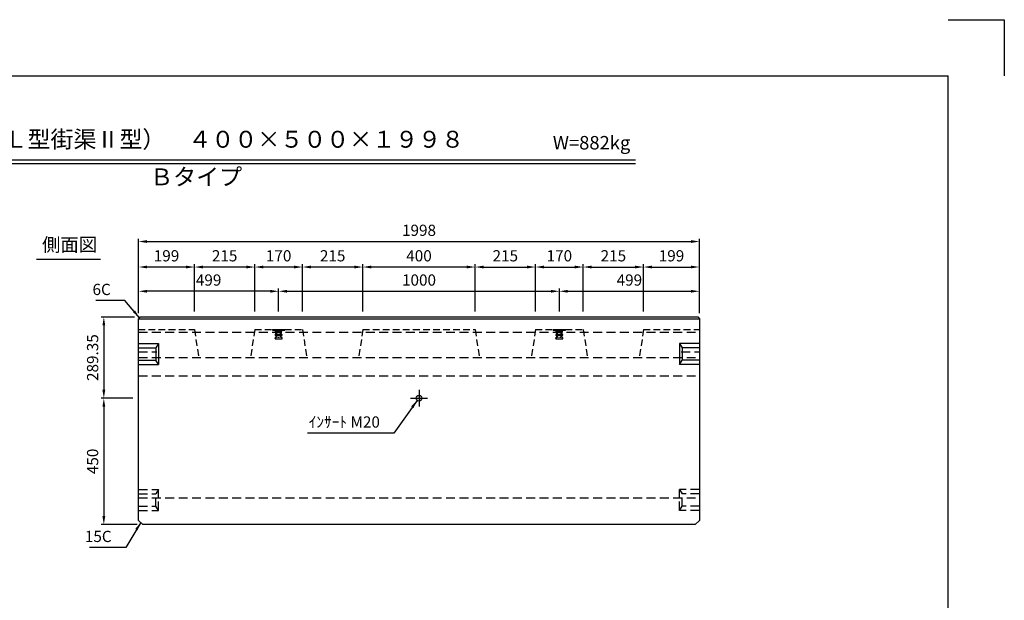
# Model space of a CAD drawing. Extents: x 0 to 5940, y 0 to 4200.
# Drawn here: x 2432 to 5940, y 2132 to 4200 of the extents above; entities that cross this region are included whole.
import ezdxf
from ezdxf.enums import TextEntityAlignment as Align

# ---------------------------------------------------------------- set-up
doc = ezdxf.new("R2010")
doc.units = 0
doc.header["$LTSCALE"] = 0.5
doc.linetypes.add('CENTER2', pattern=[28.575, 19.05, -3.175, 3.175, -3.175])
doc.linetypes.add('HIDDEN2', pattern=[4.7625, 3.175, -1.5875])
doc.layers.get('0').update_dxf_attribs({"linetype": 'CONTINUOUS'})
doc.layers.get('DEFPOINTS').update_dxf_attribs({"linetype": 'CONTINUOUS'})
for name, color, linetype in [('寸法引出', 2, 'CONTINUOUS'), ('枠', 3, 'CONTINUOUS'), ('ｲﾝｻｰﾄ', 1, 'CONTINUOUS')]:
    doc.layers.add(name, color=color, linetype=linetype)
doc.styles.add('SANWA', font='MSMINCHO.TTF')
doc.dimstyles.new('SANWA', dxfattribs={"dimtxt": 2.5, "dimasz": 2.5, "dimexe": 1, "dimexo": 1, "dimgap": 0, "dimtad": 1, "dimdec": 4, "dimdsep": 46, "dimtxsty": 'SANWA', "dimcen": 0, "dimclrd": 2, "dimclre": 2, "dimclrt": 2, "dimadec": 0, "dimazin": 0, "dimtfac": 1, "dimtdec": 4, "dimtix": 1, "dimtmove": 0, "dimatfit": 3, "dimfxl": 1, "dimtolj": 1, "dimtzin": 0, "dimarcsym": 0})

# ---------------------------------------------------------------- blocks, each defined once
blk = doc.blocks.new('*D155')
at = {"layer": 'DEFPOINTS', "color": 0, "ltscale": 20}
for p in [(2855.8, 2851.6), (2732, 2401.6), (2870.8, 2401.6)]:
    blk.add_point(p, dxfattribs=at)
at = {"layer": '寸法引出', "lineweight": -2, "ltscale": 20}
for p, q in [((2835.8, 2851.6), (2722, 2851.6)), ((2732, 2821.6), (2732, 2431.6)), ((2850.8, 2401.6), (2722, 2401.6))]:
    blk.add_line(p, q, dxfattribs=at)
at = {"layer": '寸法引出', "ltscale": 20}
for points in [[(2727, 2821.6), (2737, 2821.6), (2732, 2851.6)], [(2727, 2431.6), (2737, 2431.6), (2732, 2401.6)]]:
    blk.add_solid(points, dxfattribs=at)
at = {"layer": '寸法引出', "ltscale": 20, "insert": (2692, 2626.6), "char_height": 40, "attachment_point": 5, "rotation": 90, "style": 'SANWA'}
blk.add_mtext('\\A1;450', dxfattribs=at)
blk = doc.blocks.new('*D156')
at = {"layer": 'DEFPOINTS', "color": 0, "ltscale": 20}
for p in [(2861.8, 3140.9), (2732, 2851.6), (2855.8, 2851.6)]:
    blk.add_point(p, dxfattribs=at)
at = {"layer": '寸法引出', "lineweight": -2, "ltscale": 20}
for p, q in [((2841.8, 3140.9), (2722, 3140.9)), ((2732, 3110.9), (2732, 2881.6)), ((2835.8, 2851.6), (2722, 2851.6))]:
    blk.add_line(p, q, dxfattribs=at)
at = {"layer": '寸法引出', "ltscale": 20}
for points in [[(2727, 3110.9), (2737, 3110.9), (2732, 3140.9)], [(2727, 2881.6), (2737, 2881.6), (2732, 2851.6)]]:
    blk.add_solid(points, dxfattribs=at)
at = {"layer": '寸法引出', "ltscale": 20, "insert": (2692, 2996.3), "char_height": 40, "attachment_point": 5, "rotation": 90, "style": 'SANWA'}
blk.add_mtext('\\A1;289.35', dxfattribs=at)
blk = doc.blocks.new('*D435')
at = {"layer": 'DEFPOINTS', "color": 0, "ltscale": 20}
for p in [(4439.8, 3319), (4269.8, 3140.9), (4439.8, 3140.9)]:
    blk.add_point(p, dxfattribs=at)
at = {"layer": '寸法引出', "lineweight": -2, "ltscale": 20}
for p, q in [((4269.8, 3160.9), (4269.8, 3329)), ((4299.8, 3319), (4409.8, 3319)), ((4439.8, 3160.9), (4439.8, 3329))]:
    blk.add_line(p, q, dxfattribs=at)
at = {"layer": '寸法引出', "ltscale": 20}
for points in [[(4299.8, 3324), (4299.8, 3314), (4269.8, 3319)], [(4409.8, 3324), (4409.8, 3314), (4439.8, 3319)]]:
    blk.add_solid(points, dxfattribs=at)
at = {"layer": '寸法引出', "ltscale": 20, "insert": (4354.8, 3359), "char_height": 40, "attachment_point": 5, "style": 'SANWA'}
blk.add_mtext('\\A1;170', dxfattribs=at)
blk = doc.blocks.new('*D436')
at = {"layer": 'DEFPOINTS', "color": 0, "ltscale": 20}
for p in [(3269.8, 3319), (3269.8, 3140.9), (3439.8, 3140.9)]:
    blk.add_point(p, dxfattribs=at)
at = {"layer": '寸法引出', "lineweight": -2, "ltscale": 20}
for p, q in [((3269.8, 3160.9), (3269.8, 3329)), ((3409.8, 3319), (3299.8, 3319)), ((3439.8, 3160.9), (3439.8, 3329))]:
    blk.add_line(p, q, dxfattribs=at)
at = {"layer": '寸法引出', "ltscale": 20}
for points in [[(3299.8, 3324), (3299.8, 3314), (3269.8, 3319)], [(3409.8, 3324), (3409.8, 3314), (3439.8, 3319)]]:
    blk.add_solid(points, dxfattribs=at)
at = {"layer": '寸法引出', "ltscale": 20, "insert": (3354.8, 3359), "char_height": 40, "attachment_point": 5, "style": 'SANWA'}
blk.add_mtext('\\A1;170', dxfattribs=at)
blk = doc.blocks.new('*D437')
at = {"layer": 'DEFPOINTS', "color": 0, "ltscale": 20}
for p in [(4853.8, 3409.8), (2855.8, 3134.9), (4853.8, 3134.9)]:
    blk.add_point(p, dxfattribs=at)
at = {"layer": '寸法引出', "lineweight": -2, "ltscale": 20}
for p, q in [((2855.8, 3154.9), (2855.8, 3419.8)), ((2885.8, 3409.8), (4823.8, 3409.8)), ((4853.8, 3154.9), (4853.8, 3419.8))]:
    blk.add_line(p, q, dxfattribs=at)
at = {"layer": '寸法引出', "ltscale": 20}
for points in [[(2885.8, 3414.8), (2885.8, 3404.8), (2855.8, 3409.8)], [(4823.8, 3414.8), (4823.8, 3404.8), (4853.8, 3409.8)]]:
    blk.add_solid(points, dxfattribs=at)
at = {"layer": '寸法引出', "ltscale": 20, "insert": (3854.8, 3449.8), "char_height": 40, "attachment_point": 5, "style": 'SANWA'}
blk.add_mtext('\\A1;1998', dxfattribs=at)
blk = doc.blocks.new('*D438')
at = {"layer": 'DEFPOINTS', "color": 0, "ltscale": 20}
for p in [(3054.8, 3319), (3054.8, 3140.9), (3269.8, 3140.9)]:
    blk.add_point(p, dxfattribs=at)
at = {"layer": '寸法引出', "lineweight": -2, "ltscale": 20}
for p, q in [((3054.8, 3160.9), (3054.8, 3329)), ((3239.8, 3319), (3084.8, 3319)), ((3269.8, 3160.9), (3269.8, 3329))]:
    blk.add_line(p, q, dxfattribs=at)
at = {"layer": '寸法引出', "ltscale": 20}
for points in [[(3084.8, 3324), (3084.8, 3314), (3054.8, 3319)], [(3239.8, 3324), (3239.8, 3314), (3269.8, 3319)]]:
    blk.add_solid(points, dxfattribs=at)
at = {"layer": '寸法引出', "ltscale": 20, "insert": (3162.3, 3359), "char_height": 40, "attachment_point": 5, "style": 'SANWA'}
blk.add_mtext('\\A1;215', dxfattribs=at)
blk = doc.blocks.new('*D439')
at = {"layer": 'DEFPOINTS', "color": 0, "ltscale": 20}
for p in [(2855.8, 3319), (2855.8, 3134.9), (3054.8, 3140.9)]:
    blk.add_point(p, dxfattribs=at)
at = {"layer": '寸法引出', "lineweight": -2, "ltscale": 20}
for p, q in [((2855.8, 3154.9), (2855.8, 3329)), ((3024.8, 3319), (2885.8, 3319)), ((3054.8, 3160.9), (3054.8, 3329))]:
    blk.add_line(p, q, dxfattribs=at)
at = {"layer": '寸法引出', "ltscale": 20}
for points in [[(2885.8, 3324), (2885.8, 3314), (2855.8, 3319)], [(3024.8, 3324), (3024.8, 3314), (3054.8, 3319)]]:
    blk.add_solid(points, dxfattribs=at)
at = {"layer": '寸法引出', "ltscale": 20, "insert": (2955.3, 3359), "char_height": 40, "attachment_point": 5, "style": 'SANWA'}
blk.add_mtext('\\A1;199', dxfattribs=at)
blk = doc.blocks.new('*D440')
at = {"layer": 'DEFPOINTS', "color": 0, "ltscale": 20}
for p in [(4654.8, 3319), (4439.8, 3140.9), (4654.8, 3140.9)]:
    blk.add_point(p, dxfattribs=at)
at = {"layer": '寸法引出', "lineweight": -2, "ltscale": 20}
for p, q in [((4439.8, 3160.9), (4439.8, 3329)), ((4469.8, 3319), (4624.8, 3319)), ((4654.8, 3160.9), (4654.8, 3329))]:
    blk.add_line(p, q, dxfattribs=at)
at = {"layer": '寸法引出', "ltscale": 20}
for points in [[(4469.8, 3324), (4469.8, 3314), (4439.8, 3319)], [(4624.8, 3324), (4624.8, 3314), (4654.8, 3319)]]:
    blk.add_solid(points, dxfattribs=at)
at = {"layer": '寸法引出', "ltscale": 20, "insert": (4547.3, 3359), "char_height": 40, "attachment_point": 5, "style": 'SANWA'}
blk.add_mtext('\\A1;215', dxfattribs=at)
blk = doc.blocks.new('*D441')
at = {"layer": 'DEFPOINTS', "color": 0, "ltscale": 20}
for p in [(4853.8, 3319), (4654.8, 3140.9), (4853.8, 3134.9)]:
    blk.add_point(p, dxfattribs=at)
at = {"layer": '寸法引出', "lineweight": -2, "ltscale": 20}
for p, q in [((4654.8, 3160.9), (4654.8, 3329)), ((4684.8, 3319), (4823.8, 3319)), ((4853.8, 3154.9), (4853.8, 3329))]:
    blk.add_line(p, q, dxfattribs=at)
at = {"layer": '寸法引出', "ltscale": 20}
for points in [[(4684.8, 3324), (4684.8, 3314), (4654.8, 3319)], [(4823.8, 3324), (4823.8, 3314), (4853.8, 3319)]]:
    blk.add_solid(points, dxfattribs=at)
at = {"layer": '寸法引出', "ltscale": 20, "insert": (4754.3, 3359), "char_height": 40, "attachment_point": 5, "style": 'SANWA'}
blk.add_mtext('\\A1;199', dxfattribs=at)
blk = doc.blocks.new('*D429')
at = {"layer": 'DEFPOINTS', "color": 0, "ltscale": 20}
for p in [(3654.8, 3319), (3654.8, 3140.9), (4054.8, 3140.9)]:
    blk.add_point(p, dxfattribs=at)
at = {"layer": '寸法引出', "lineweight": -2, "ltscale": 20}
for p, q in [((3654.8, 3160.9), (3654.8, 3329)), ((4024.8, 3319), (3684.8, 3319)), ((4054.8, 3160.9), (4054.8, 3329))]:
    blk.add_line(p, q, dxfattribs=at)
at = {"layer": '寸法引出', "ltscale": 20}
for points in [[(3684.8, 3324), (3684.8, 3314), (3654.8, 3319)], [(4024.8, 3324), (4024.8, 3314), (4054.8, 3319)]]:
    blk.add_solid(points, dxfattribs=at)
at = {"layer": '寸法引出', "ltscale": 20, "insert": (3854.8, 3359), "char_height": 40, "attachment_point": 5, "style": 'SANWA'}
blk.add_mtext('\\A1;400', dxfattribs=at)
blk = doc.blocks.new('*D430')
at = {"layer": 'DEFPOINTS', "color": 0, "ltscale": 20}
for p in [(3439.8, 3319), (3439.8, 3140.9), (3654.8, 3140.9)]:
    blk.add_point(p, dxfattribs=at)
at = {"layer": '寸法引出', "lineweight": -2, "ltscale": 20}
for p, q in [((3439.8, 3160.9), (3439.8, 3329)), ((3624.8, 3319), (3469.8, 3319)), ((3654.8, 3160.9), (3654.8, 3329))]:
    blk.add_line(p, q, dxfattribs=at)
at = {"layer": '寸法引出', "ltscale": 20}
for points in [[(3469.8, 3324), (3469.8, 3314), (3439.8, 3319)], [(3624.8, 3324), (3624.8, 3314), (3654.8, 3319)]]:
    blk.add_solid(points, dxfattribs=at)
at = {"layer": '寸法引出', "ltscale": 20, "insert": (3547.3, 3359), "char_height": 40, "attachment_point": 5, "style": 'SANWA'}
blk.add_mtext('\\A1;215', dxfattribs=at)
blk = doc.blocks.new('*D431')
at = {"layer": 'DEFPOINTS', "color": 0, "ltscale": 20}
for p in [(4269.8, 3319), (4054.8, 3140.9), (4269.8, 3140.9)]:
    blk.add_point(p, dxfattribs=at)
at = {"layer": '寸法引出', "lineweight": -2, "ltscale": 20}
for p, q in [((4054.8, 3160.9), (4054.8, 3329)), ((4084.8, 3319), (4239.8, 3319)), ((4269.8, 3160.9), (4269.8, 3329))]:
    blk.add_line(p, q, dxfattribs=at)
at = {"layer": '寸法引出', "ltscale": 20}
for points in [[(4084.8, 3324), (4084.8, 3314), (4054.8, 3319)], [(4239.8, 3324), (4239.8, 3314), (4269.8, 3319)]]:
    blk.add_solid(points, dxfattribs=at)
at = {"layer": '寸法引出', "ltscale": 20, "insert": (4162.3, 3359), "char_height": 40, "attachment_point": 5, "style": 'SANWA'}
blk.add_mtext('\\A1;215', dxfattribs=at)
blk = doc.blocks.new('*D432')
at = {"layer": 'DEFPOINTS', "color": 0, "ltscale": 20}
for p in [(4354.8, 3232.6), (3354.8, 3140.9), (4354.8, 3140.9)]:
    blk.add_point(p, dxfattribs=at)
at = {"layer": '寸法引出', "lineweight": -2, "ltscale": 20}
for p, q in [((3354.8, 3160.9), (3354.8, 3242.6)), ((3384.8, 3232.6), (4324.8, 3232.6)), ((4354.8, 3160.9), (4354.8, 3242.6))]:
    blk.add_line(p, q, dxfattribs=at)
at = {"layer": '寸法引出', "ltscale": 20}
for points in [[(3384.8, 3237.6), (3384.8, 3227.6), (3354.8, 3232.6)], [(4324.8, 3237.6), (4324.8, 3227.6), (4354.8, 3232.6)]]:
    blk.add_solid(points, dxfattribs=at)
at = {"layer": '寸法引出', "ltscale": 20, "insert": (3854.8, 3272.6), "char_height": 40, "attachment_point": 5, "style": 'SANWA'}
blk.add_mtext('\\A1;1000', dxfattribs=at)
blk = doc.blocks.new('*D433')
at = {"layer": 'DEFPOINTS', "color": 0, "ltscale": 20}
for p in [(4853.8, 3232.6), (4354.8, 3140.9), (4853.8, 3134.9)]:
    blk.add_point(p, dxfattribs=at)
at = {"layer": '寸法引出', "lineweight": -2, "ltscale": 20}
for p, q in [((4354.8, 3160.9), (4354.8, 3242.6)), ((4384.8, 3232.6), (4823.8, 3232.6)), ((4853.8, 3154.9), (4853.8, 3242.6))]:
    blk.add_line(p, q, dxfattribs=at)
at = {"layer": '寸法引出', "ltscale": 20}
for points in [[(4384.8, 3237.6), (4384.8, 3227.6), (4354.8, 3232.6)], [(4823.8, 3237.6), (4823.8, 3227.6), (4853.8, 3232.6)]]:
    blk.add_solid(points, dxfattribs=at)
at = {"layer": '寸法引出', "ltscale": 20, "insert": (4604.3, 3272.6), "char_height": 40, "attachment_point": 5, "style": 'SANWA'}
blk.add_mtext('\\A1;499', dxfattribs=at)
blk = doc.blocks.new('*D434')
at = {"layer": 'DEFPOINTS', "color": 0, "ltscale": 20}
for p in [(2855.8, 3232.6), (2855.8, 3134.9), (3354.8, 3140.9)]:
    blk.add_point(p, dxfattribs=at)
at = {"layer": '寸法引出', "lineweight": -2, "ltscale": 20}
for p, q in [((2855.8, 3154.9), (2855.8, 3242.6)), ((3324.8, 3232.6), (2885.8, 3232.6)), ((3354.8, 3160.9), (3354.8, 3242.6))]:
    blk.add_line(p, q, dxfattribs=at)
at = {"layer": '寸法引出', "ltscale": 20}
for points in [[(2885.8, 3237.6), (2885.8, 3227.6), (2855.8, 3232.6)], [(3324.8, 3237.6), (3324.8, 3227.6), (3354.8, 3232.6)]]:
    blk.add_solid(points, dxfattribs=at)
at = {"layer": '寸法引出', "ltscale": 20, "insert": (3105.3, 3272.6), "char_height": 40, "attachment_point": 5, "style": 'SANWA'}
blk.add_mtext('\\A1;499', dxfattribs=at)

msp = doc.modelspace()

# ---------------------------------------------------------------- linework, layer by layer
for p, q in [((5740, 4200), (5940, 4200)), ((5940, 4200), (5940, 4000)), ((1518.97305, 3701.30584), (4625.66459, 3701.30584)), ((1518.97305, 3687.97251), (4625.66459, 3687.97251))]:
    msp.add_line(p, q)
at = {"ltscale": 20}
for p, q in [((2491.62809, 3346.94595), (2720.48343, 3346.94595)), ((2861.80419, 3140.94022), (2855.80419, 3134.94022)), ((2855.80419, 2416.59022), (2855.80419, 3134.94022)), ((2855.80419, 3134.94022), (4853.80419, 3134.94022)), ((2861.80419, 3140.94022), (4847.80419, 3140.94022)), ((4847.80419, 3140.94022), (4853.80419, 3134.94022)), ((4853.80419, 3135.45022), (4853.80419, 2416.59022)), ((2855.80419, 3046.59022), (2926.80419, 3046.59022)), ((2855.80419, 3031.59022), (2916.80419, 3031.59022)), ((2926.80419, 3046.59022), (2916.80419, 3031.59022)), ((2916.80419, 3031.59022), (2916.80419, 2986.59022)), ((2926.80419, 3046.59022), (2926.80419, 2971.59022)), ((4782.80419, 3046.59022), (4782.80419, 2971.59022)), ((4853.80419, 3046.59022), (4782.80419, 3046.59022)), ((4782.80419, 3046.59022), (4792.80419, 3031.59022)), ((4792.80419, 3031.59022), (4792.80419, 2986.59022)), ((4853.80419, 3031.59022), (4792.80419, 3031.59022)), ((2855.80419, 2986.59022), (2916.80419, 2986.59022)), ((2926.80419, 2971.59022), (2916.80419, 2986.59022)), ((4782.80419, 2971.59022), (4792.80419, 2986.59022)), ((4853.80419, 2986.59022), (4792.80419, 2986.59022)), ((2855.80419, 2971.59022), (2926.80419, 2971.59022)), ((4853.80419, 2971.59022), (4782.80419, 2971.59022)), ((3824.80419, 2851.59022), (3884.80419, 2851.59022)), ((2855.80419, 2416.59022), (2870.80419, 2401.59022)), ((4838.80419, 2401.59022), (2870.80419, 2401.59022)), ((4853.80419, 2416.59022), (4838.80419, 2401.59022))]:
    msp.add_line(p, q, dxfattribs=at)
at = {"linetype": 'HIDDEN2', "ltscale": 15}
for p, q in [((2855.80419, 3096.59022), (3054.80419, 3096.59022)), ((3054.80419, 3096.59022), (3069.80419, 2996.59022)), ((3269.80419, 3096.59022), (3254.80419, 2996.59022)), ((3269.80419, 3096.59022), (3439.80419, 3096.59022)), ((3439.80419, 3096.59022), (3454.80419, 2996.59022)), ((3654.80419, 3096.59022), (3639.80419, 2996.59022)), ((3654.80419, 3096.59022), (4054.80419, 3096.59022)), ((4054.80419, 3096.59022), (4069.80419, 2996.59022)), ((4269.80419, 3096.59022), (4254.80419, 2996.59022)), ((4269.80419, 3096.59022), (4439.80419, 3096.59022)), ((4439.80419, 3096.59022), (4454.80419, 2996.59022)), ((4654.80419, 3096.59022), (4639.80419, 2996.59022)), ((4654.80419, 3096.59022), (4853.80419, 3096.59022))]:
    msp.add_line(p, q, dxfattribs=at)
at = {"linetype": 'HIDDEN2', "ltscale": 20}
for p, q in [((2855.80419, 3086.59022), (4853.80419, 3086.59022)), ((2855.80419, 3016.59022), (2920.80419, 3016.59022)), ((2855.80419, 2996.59022), (4853.80419, 2996.59022)), ((4788.80419, 3016.59022), (4853.80419, 3016.59022)), ((2855.80419, 2931.59022), (4853.80419, 2931.59022)), ((2855.80419, 2526.59022), (2926.80419, 2526.59022)), ((2926.80419, 2526.59022), (2916.80419, 2511.59022)), ((2926.80419, 2451.59022), (2926.80419, 2526.59022)), ((4782.80419, 2451.59022), (4782.80419, 2526.59022)), ((4853.80419, 2526.59022), (4782.80419, 2526.59022)), ((4782.80419, 2526.59022), (4792.80419, 2511.59022)), ((2855.80419, 2511.59022), (2916.80419, 2511.59022)), ((2855.80419, 2496.59022), (4853.80419, 2496.59022)), ((2916.80419, 2466.59022), (2916.80419, 2511.59022)), ((4792.80419, 2466.59022), (4792.80419, 2511.59022)), ((4853.80419, 2511.59022), (4792.80419, 2511.59022)), ((2855.80419, 2466.59022), (2916.80419, 2466.59022)), ((2926.80419, 2451.59022), (2916.80419, 2466.59022)), ((4782.80419, 2451.59022), (4792.80419, 2466.59022)), ((4853.80419, 2466.59022), (4792.80419, 2466.59022)), ((2855.80419, 2451.59022), (2926.80419, 2451.59022)), ((4853.80419, 2451.59022), (4782.80419, 2451.59022))]:
    msp.add_line(p, q, dxfattribs=at)
at = {"linetype": 'CENTER2', "ltscale": 20}
msp.add_line((3854.80419, 2881.59022), (3854.80419, 2821.59022), dxfattribs=at)
at = {"ltscale": 20}
msp.add_circle((3854.80419, 2851.59022), 10, dxfattribs=at)
at = {"layer": '枠'}
for p in [(500, 4000), (5740, 200)]:
    msp.add_line(p, (5740, 4000), dxfattribs=at)
at = {"layer": 'ｲﾝｻｰﾄ', "ltscale": 15}
for p, q in [((3332.80419, 3096.59022), (3332.80419, 3094.59022)), ((3332.80419, 3096.59022), (3376.80419, 3096.59022)), ((3332.80419, 3094.59022), (3341.80419, 3093.59022)), ((3332.80419, 3094.59022), (3376.80419, 3094.59022)), ((3341.80419, 3093.59022), (3343.80419, 3091.59022)), ((3341.80419, 3093.59022), (3367.80419, 3093.59022)), ((3345.30419, 3079.59022), (3343.80419, 3091.59022)), ((3343.80419, 3091.59022), (3365.80419, 3091.59022)), ((3364.30419, 3079.59022), (3365.80419, 3091.59022)), ((3367.80419, 3093.59022), (3365.80419, 3091.59022)), ((3376.80419, 3094.59022), (3367.80419, 3093.59022)), ((3376.80419, 3096.59022), (3376.80419, 3094.59022)), ((4332.80419, 3096.59022), (4376.80419, 3096.59022)), ((4332.80419, 3096.59022), (4332.80419, 3094.59022)), ((4332.80419, 3094.59022), (4376.80419, 3094.59022)), ((4332.80419, 3094.59022), (4341.80419, 3093.59022)), ((4341.80419, 3093.59022), (4367.80419, 3093.59022)), ((4341.80419, 3093.59022), (4343.80419, 3091.59022)), ((4343.80419, 3091.59022), (4365.80419, 3091.59022)), ((4345.30419, 3079.59022), (4343.80419, 3091.59022)), ((4364.30419, 3079.59022), (4365.80419, 3091.59022)), ((4367.80419, 3093.59022), (4365.80419, 3091.59022)), ((4376.80419, 3094.59022), (4367.80419, 3093.59022)), ((4376.80419, 3096.59022), (4376.80419, 3094.59022)), ((3341.80419, 3064.09022), (3341.80419, 3067.09022)), ((3342.30419, 3067.59022), (3345.30419, 3067.59022)), ((3342.30419, 3063.59022), (3367.30419, 3063.59022)), ((3342.80419, 3077.59022), (3345.30419, 3079.59022)), ((3342.80419, 3076.59022), (3342.80419, 3077.59022)), ((3342.80419, 3077.59022), (3366.80419, 3077.59022)), ((3342.80419, 3076.59022), (3366.80419, 3076.59022)), ((3345.30419, 3079.59022), (3364.30419, 3079.59022)), ((3345.80419, 3068.09022), (3345.80419, 3076.59022)), ((3363.80419, 3068.09022), (3363.80419, 3076.59022)), ((3366.80419, 3077.59022), (3364.30419, 3079.59022)), ((3367.30419, 3067.59022), (3364.30419, 3067.59022)), ((3366.80419, 3076.59022), (3366.80419, 3077.59022)), ((3367.80419, 3064.09022), (3367.80419, 3067.09022)), ((4341.80419, 3064.09022), (4341.80419, 3067.09022)), ((4342.30419, 3067.59022), (4345.30419, 3067.59022)), ((4342.30419, 3063.59022), (4367.30419, 3063.59022)), ((4342.80419, 3077.59022), (4345.30419, 3079.59022)), ((4342.80419, 3077.59022), (4366.80419, 3077.59022)), ((4342.80419, 3076.59022), (4342.80419, 3077.59022)), ((4342.80419, 3076.59022), (4366.80419, 3076.59022)), ((4345.30419, 3079.59022), (4364.30419, 3079.59022)), ((4345.80419, 3068.09022), (4345.80419, 3076.59022)), ((4363.80419, 3068.09022), (4363.80419, 3076.59022)), ((4366.80419, 3077.59022), (4364.30419, 3079.59022)), ((4367.30419, 3067.59022), (4364.30419, 3067.59022)), ((4366.80419, 3076.59022), (4366.80419, 3077.59022)), ((4367.80419, 3064.09022), (4367.80419, 3067.09022))]:
    msp.add_line(p, q, dxfattribs=at)
at = {"layer": 'ｲﾝｻｰﾄ', "linetype": 'HIDDEN2', "ltscale": 2}
for p, q in [((3345.80419, 3076.59022), (3345.80419, 3096.59022)), ((3347.80419, 3069.59022), (3347.80419, 3096.59022)), ((3361.80419, 3069.59022), (3361.80419, 3096.59022)), ((3363.80419, 3076.59022), (3363.80419, 3096.59022)), ((4345.80419, 3076.59022), (4345.80419, 3096.59022)), ((4347.80419, 3069.59022), (4347.80419, 3096.59022)), ((4361.80419, 3069.59022), (4361.80419, 3096.59022)), ((4363.80419, 3076.59022), (4363.80419, 3096.59022)), ((3347.80419, 3069.59022), (3361.80419, 3069.59022)), ((4347.80419, 3069.59022), (4361.80419, 3069.59022))]:
    msp.add_line(p, q, dxfattribs=at)
at = {"layer": 'ｲﾝｻｰﾄ', "ltscale": 15}
for centre, start, end in [((3342.30419, 3067.09022), 90, 180), ((3342.30419, 3064.09022), 180, 270), ((3345.30419, 3068.09022), 270, 0), ((3364.30419, 3068.09022), 180, 270), ((3367.30419, 3067.09022), 0, 90), ((3367.30419, 3064.09022), 270, 0), ((4342.30419, 3067.09022), 90, 180), ((4342.30419, 3064.09022), 180, 270), ((4345.30419, 3068.09022), 270, 0), ((4364.30419, 3068.09022), 180, 270), ((4367.30419, 3067.09022), 0, 90), ((4367.30419, 3064.09022), 270, 0)]:
    msp.add_arc(centre, 0.5, start, end, dxfattribs=at)

# ---------------------------------------------------------------- texts
at = {"style": 'SANWA'}
for s, height, p in [('バリアフリー側溝（Ｌ型街渠Ⅱ型）\u3000４００×５００×１９９８', 60, (2828.47172, 3766.26939)), ('W=882kg', 48, (4469.59967, 3755.49015)), ('Ｂタイプ', 60, (3060.76041, 3632.33239))]:
    msp.add_text(s, height=height, dxfattribs=at).set_placement(p, align=Align.MIDDLE)
at = {"ltscale": 20, "style": 'SANWA'}
msp.add_text('側面図', height=48, dxfattribs=at).set_placement((2610.0161, 3392.36416), align=Align.MIDDLE)
at = {"layer": '寸法引出', "ltscale": 20, "char_height": 40, "attachment_point": 9, "style": 'SANWA'}
for s, insert in [('\\A1;6C', (2756.77658, 3219.13454)), ('\\A1;ｲﾝｻｰﾄ M20', (3715.52423, 2746.88268)), ('\\A1;15C', (2759.79371, 2339.35344))]:
    msp.add_mtext(s, dxfattribs=dict(at, insert=insert))

# ---------------------------------------------------------------- dimensions: what is measured, and where the dimension line sits
at = {"layer": '寸法引出', "ltscale": 20}
for base, p1, p2, override, picture, middle in [((4853.80419, 3409.76649), (2855.80419, 3134.94022), (4853.80419, 3134.94022), {"dimscale": 20, "dimtxt": 2, "dimasz": 1.5, "dimexe": 0.5, "dimgap": 1, "dimclrd": 256, "dimclre": 256, "dimclrt": 256}, '*D437', (3854.80419, 3449.76649)), ((2855.80419, 3319.03144), (3054.80419, 3140.94022), (2855.80419, 3134.94022), {"dimscale": 20, "dimtxt": 2, "dimasz": 1.5, "dimexe": 0.5, "dimgap": 1, "dimclrd": 256, "dimclre": 256, "dimclrt": 256, "dimtmove": 1}, '*D439', (2955.30419, 3359.03144)), ((3054.80419, 3319.03144), (3269.80419, 3140.94022), (3054.80419, 3140.94022), {"dimscale": 20, "dimtxt": 2, "dimasz": 1.5, "dimexe": 0.5, "dimgap": 1, "dimclrd": 256, "dimclre": 256, "dimclrt": 256, "dimtmove": 1}, '*D438', (3162.30419, 3359.03144)), ((3269.80419, 3319.03144), (3439.80419, 3140.94022), (3269.80419, 3140.94022), {"dimscale": 20, "dimtxt": 2, "dimasz": 1.5, "dimexe": 0.5, "dimgap": 1, "dimclrd": 256, "dimclre": 256, "dimclrt": 256, "dimtmove": 1}, '*D436', (3354.80419, 3359.03144)), ((3439.80419, 3319.03144), (3654.80419, 3140.94022), (3439.80419, 3140.94022), {"dimscale": 20, "dimtxt": 2, "dimasz": 1.5, "dimexe": 0.5, "dimgap": 1, "dimclrd": 256, "dimclre": 256, "dimclrt": 256, "dimadec": 4, "dimtmove": 1}, '*D430', (3547.30419, 3359.03144)), ((3654.80419, 3319.03144), (4054.80419, 3140.94022), (3654.80419, 3140.94022), {"dimscale": 20, "dimtxt": 2, "dimasz": 1.5, "dimexe": 0.5, "dimgap": 1, "dimclrd": 256, "dimclre": 256, "dimclrt": 256, "dimtmove": 1}, '*D429', (3854.80419, 3359.03144)), ((4269.80419, 3319.03144), (4054.80419, 3140.94022), (4269.80419, 3140.94022), {"dimscale": 20, "dimtxt": 2, "dimasz": 1.5, "dimexe": 0.5, "dimgap": 1, "dimclrd": 256, "dimclre": 256, "dimclrt": 256, "dimadec": 4, "dimtmove": 1}, '*D431', (4162.30419, 3359.03144)), ((4439.80419, 3319.03144), (4269.80419, 3140.94022), (4439.80419, 3140.94022), {"dimscale": 20, "dimtxt": 2, "dimasz": 1.5, "dimexe": 0.5, "dimgap": 1, "dimclrd": 256, "dimclre": 256, "dimclrt": 256, "dimtmove": 1}, '*D435', (4354.80419, 3359.03144)), ((4654.80419, 3319.03144), (4439.80419, 3140.94022), (4654.80419, 3140.94022), {"dimscale": 20, "dimtxt": 2, "dimasz": 1.5, "dimexe": 0.5, "dimgap": 1, "dimclrd": 256, "dimclre": 256, "dimclrt": 256, "dimtmove": 1}, '*D440', (4547.30419, 3359.03144)), ((4853.80419, 3319.03144), (4654.80419, 3140.94022), (4853.80419, 3134.94022), {"dimscale": 20, "dimtxt": 2, "dimasz": 1.5, "dimexe": 0.5, "dimgap": 1, "dimclrd": 256, "dimclre": 256, "dimclrt": 256, "dimtmove": 1}, '*D441', (4754.30419, 3359.03144)), ((2855.80419, 3232.55919), (3354.80419, 3140.94022), (2855.80419, 3134.94022), {"dimscale": 20, "dimtxt": 2, "dimasz": 1.5, "dimexe": 0.5, "dimgap": 1, "dimclrd": 256, "dimclre": 256, "dimclrt": 256, "dimadec": 4, "dimtmove": 1}, '*D434', (3105.30419, 3272.55919)), ((4354.80419, 3232.55919), (3354.80419, 3140.94022), (4354.80419, 3140.94022), {"dimscale": 20, "dimtxt": 2, "dimasz": 1.5, "dimexe": 0.5, "dimgap": 1, "dimclrd": 256, "dimclre": 256, "dimclrt": 256, "dimadec": 4}, '*D432', (3854.80419, 3272.55919)), ((4853.80419, 3232.55919), (4354.80419, 3140.94022), (4853.80419, 3134.94022), {"dimscale": 20, "dimtxt": 2, "dimasz": 1.5, "dimexe": 0.5, "dimgap": 1, "dimclrd": 256, "dimclre": 256, "dimclrt": 256, "dimadec": 4, "dimtmove": 1}, '*D433', (4604.30419, 3272.55919))]:
    dim = msp.add_linear_dim(base=base, p1=p1, p2=p2, dimstyle='SANWA', override=override, dxfattribs=at)
    dim.commit()
    dim.dimension.update_dxf_attribs({"geometry": picture, "text_midpoint": middle})
for base, p1, p2, override, picture, middle in [((2731.98055, 2851.59022), (2861.80419, 3140.94022), (2855.80419, 2851.59022), {"dimscale": 20, "dimtxt": 2, "dimasz": 1.5, "dimexe": 0.5, "dimgap": 1, "dimclrd": 256, "dimclre": 256, "dimclrt": 256}, '*D156', (2691.98055, 2996.26522)), ((2731.98055, 2401.59022), (2855.80419, 2851.59022), (2870.80419, 2401.59022), {"dimscale": 20, "dimtxt": 2, "dimasz": 1.5, "dimexe": 0.5, "dimgap": 1, "dimclrd": 256, "dimclre": 256, "dimclrt": 256, "dimtmove": 1}, '*D155', (2691.98055, 2626.59022))]:
    dim = msp.add_linear_dim(base=base, p1=p1, p2=p2, angle=90, dimstyle='SANWA', override=override, dxfattribs=at)
    dim.commit()
    dim.dimension.update_dxf_attribs({"geometry": picture, "text_midpoint": middle})

# ---------------------------------------------------------------- leaders
at = {"layer": '寸法引出', "ltscale": 20, "annotation_type": 0, "has_hookline": 1, "hookline_direction": 1}
for points, text_width in [([(2858.80419, 3138.45022), (2806.77658, 3199.13454), (2776.77658, 3199.13454)], 53.71429), ([(3848.34705, 2843.95442), (3765.52423, 2726.88268), (3735.52423, 2726.88268)], 258.28571), ([(2863.30419, 2409.09022), (2809.79371, 2319.35344), (2779.79371, 2319.35344)], 79.08571)]:
    msp.add_leader(points, dimstyle='SANWA', override={"dimscale": 20, "dimtxt": 2, "dimasz": 1.5, "dimexe": 0.5, "dimgap": 1, "dimtad": 1, "dimclrd": 256, "dimclre": 256, "dimclrt": 256}, dxfattribs=dict(at, text_width=text_width))

doc.saveas('drawing.dxf')
